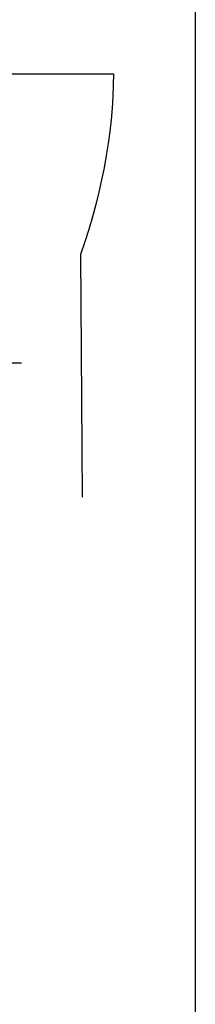
# Paper-space layout 'Sheet1' of a CAD drawing. Units: millimetres. Extents: x 0 to 210, y 0 to 297.
# Drawn here: x 129 to 135, y 29 to 61 of the extents above; entities that cross this region are included whole.
import ezdxf
from ezdxf.lldxf.tags import DXFTag

# ---------------------------------------------------------------- set-up
doc = ezdxf.new("R2010")
doc.units = ezdxf.units.MM
doc.layers.add('11', color=7, linetype='Continuous')
doc.layers.add('Default', color=7, linetype='Continuous')
tags = doc.linetypes.add('CENTER2', pattern=[28.575, 19.05, -3.175, 3.175, -3.175]).pattern_tags.tags
tags[10:11] = [DXFTag(74, 4), DXFTag(75, 0), DXFTag(340, '0'), DXFTag(46, 0.0), DXFTag(50, 0.0), DXFTag(44, 0.0), DXFTag(45, 0.0)]
tags[8:9] = [DXFTag(74, 4), DXFTag(75, 0), DXFTag(340, '0'), DXFTag(46, 0.0), DXFTag(50, 0.0), DXFTag(44, 0.0), DXFTag(45, 0.0)]
tags[6:7] = [DXFTag(74, 4), DXFTag(75, 0), DXFTag(340, '0'), DXFTag(46, 0.0), DXFTag(50, 0.0), DXFTag(44, 0.0), DXFTag(45, 0.0)]
tags[4:5] = [DXFTag(74, 4), DXFTag(75, 0), DXFTag(340, '0'), DXFTag(46, 0.0), DXFTag(50, 0.0), DXFTag(44, 0.0), DXFTag(45, 0.0)]
tags = doc.linetypes.add('DASHDOT2', pattern=[12.7, 6.35, -3.175, 0, -3.175]).pattern_tags.tags
tags[10:11] = [DXFTag(74, 4), DXFTag(75, 0), DXFTag(340, '0'), DXFTag(46, 0.0), DXFTag(50, 0.0), DXFTag(44, 0.0), DXFTag(45, 0.0)]
tags[8:9] = [DXFTag(74, 4), DXFTag(75, 0), DXFTag(340, '0'), DXFTag(46, 0.0), DXFTag(50, 0.0), DXFTag(44, 0.0), DXFTag(45, 0.0)]
tags[6:7] = [DXFTag(74, 4), DXFTag(75, 0), DXFTag(340, '0'), DXFTag(46, 0.0), DXFTag(50, 0.0), DXFTag(44, 0.0), DXFTag(45, 0.0)]
tags[4:5] = [DXFTag(74, 4), DXFTag(75, 0), DXFTag(340, '0'), DXFTag(46, 0.0), DXFTag(50, 0.0), DXFTag(44, 0.0), DXFTag(45, 0.0)]

# ---------------------------------------------------------------- blocks, each defined once
blk = doc.blocks.new('SG')
at = {"layer": '11', "color": 7, "linetype": 'Continuous'}
for p, q in [((114.251, 59.503), (132.235, 59.503)), ((132.235, 59.503), (132.216, 58.767)), ((132.216, 58.767), (132.192, 58.393)), ((132.192, 58.393), (132.159, 58.015)), ((132.159, 58.015), (132.116, 57.633)), ((132.116, 57.633), (132.064, 57.248)), ((132.064, 57.248), (132.002, 56.86)), ((132.002, 56.86), (131.931, 56.469)), ((131.931, 56.469), (131.85, 56.075)), ((131.85, 56.075), (131.76, 55.679)), ((131.76, 55.679), (131.661, 55.28)), ((131.661, 55.28), (131.553, 54.88)), ((131.553, 54.88), (131.435, 54.477)), ((131.435, 54.477), (131.308, 54.073)), ((131.308, 54.073), (131.172, 53.667)), ((131.172, 53.667), (131.227, 45.837))]:
    blk.add_line(p, q, dxfattribs=at)
at = {"layer": '11', "color": 7, "linetype": 'DASHDOT2'}
blk.add_line((99.243, 50.17), (129.26, 50.17), dxfattribs=at)
at = {"layer": 'Default', "color": 7, "linetype": 'CENTER2'}
blk.add_line((134.875, 80.339), (134.875, 21.355), dxfattribs=at)
blk = doc.blocks.new('SE8')
blk.add_blockref('SG', (0, 0))

psp = doc.layouts.new('Sheet1')

# ---------------------------------------------------------------- block references
psp.add_blockref('SE8', (0, 0))

doc.saveas('drawing.dxf')
